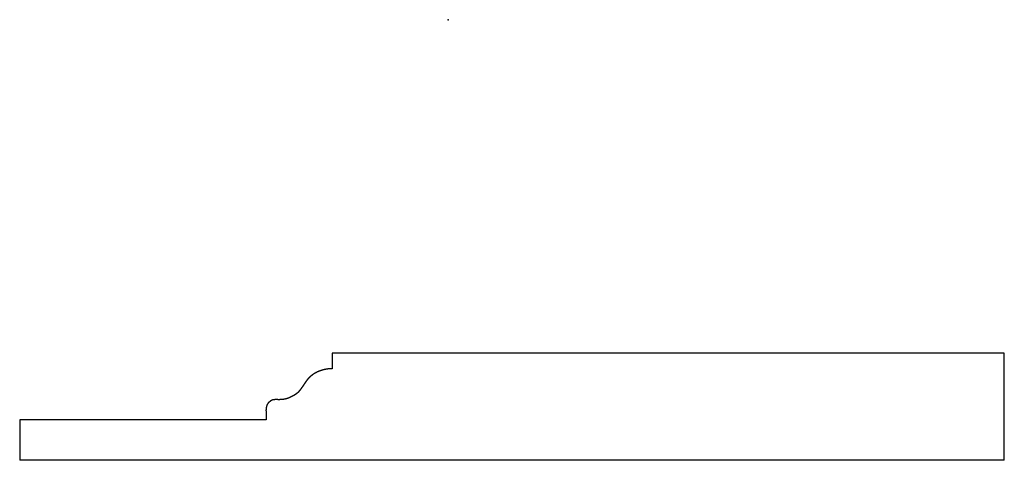
# Model space of a CAD drawing. Units: centimetres. Extents: x -8.3 to 10.8, y -8.6 to 0.
import ezdxf

# ---------------------------------------------------------------- set-up
doc = ezdxf.new("R2010")
doc.units = ezdxf.units.CM
doc.header["$MEASUREMENT"] = 0
doc.layers.add('Untitled v3_Sketch3', color=7, linetype='Continuous')

msp = doc.modelspace()

# ---------------------------------------------------------------- linework, layer by layer
at = {"layer": 'Untitled v3_Sketch3'}
for p, q in [((-2.255, -6.482), (-2.255, -6.786)), ((10.814, -6.482), (-2.255, -6.482)), ((10.814, -8.565), (10.814, -6.482)), ((-8.329, -7.779), (-8.329, -8.565)), ((-3.54, -7.779), (-8.329, -7.779)), ((10.814, -8.565), (-8.329, -8.565))]:
    msp.add_line(p, q, dxfattribs=at)
msp.add_open_spline([(-2.255, -6.786), (-2.258, -6.785), (-2.264, -6.785), (-2.274, -6.785), (-2.287, -6.786), (-2.303, -6.787), (-2.32, -6.788), (-2.338, -6.79), (-2.356, -6.793), (-2.375, -6.796), (-2.394, -6.799), (-2.413, -6.803), (-2.433, -6.808), (-2.452, -6.814), (-2.472, -6.82), (-2.492, -6.827), (-2.512, -6.835), (-2.531, -6.843), (-2.551, -6.852), (-2.57, -6.862), (-2.588, -6.872), (-2.607, -6.883), (-2.624, -6.895), (-2.642, -6.907), (-2.658, -6.92), (-2.674, -6.933), (-2.69, -6.947), (-2.704, -6.962), (-2.718, -6.976), (-2.731, -6.991), (-2.743, -7.007), (-2.755, -7.022), (-2.766, -7.038), (-2.777, -7.053), (-2.787, -7.069), (-2.798, -7.084), (-2.808, -7.099), (-2.818, -7.114), (-2.828, -7.129), (-2.838, -7.144), (-2.848, -7.158), (-2.858, -7.172), (-2.868, -7.186), (-2.879, -7.2), (-2.89, -7.214), (-2.901, -7.227), (-2.913, -7.24), (-2.926, -7.253), (-2.94, -7.265), (-2.955, -7.276), (-2.97, -7.287), (-2.986, -7.297), (-3.003, -7.307), (-3.019, -7.316), (-3.036, -7.324), (-3.052, -7.332), (-3.068, -7.34), (-3.084, -7.347), (-3.1, -7.354), (-3.116, -7.361), (-3.133, -7.366), (-3.152, -7.371), (-3.171, -7.376), (-3.19, -7.379), (-3.211, -7.382), (-3.231, -7.384), (-3.252, -7.386), (-3.272, -7.386), (-3.291, -7.387), (-3.309, -7.386), (-3.327, -7.386), (-3.343, -7.386), (-3.358, -7.386), (-3.373, -7.386), (-3.387, -7.388), (-3.4, -7.39), (-3.413, -7.393), (-3.425, -7.397), (-3.437, -7.403), (-3.448, -7.41), (-3.458, -7.417), (-3.468, -7.425), (-3.477, -7.433), (-3.486, -7.441), (-3.494, -7.448), (-3.502, -7.457), (-3.509, -7.466), (-3.515, -7.478), (-3.522, -7.491), (-3.527, -7.506), (-3.531, -7.523), (-3.535, -7.539), (-3.538, -7.555), (-3.539, -7.568), (-3.54, -7.579), (-3.541, -7.589), (-3.541, -7.597), (-3.54, -7.606), (-3.54, -7.617), (-3.54, -7.628), (-3.54, -7.638), (-3.54, -7.648), (-3.54, -7.656), (-3.54, -7.662), (-3.54, -7.668), (-3.54, -7.675), (-3.54, -7.682), (-3.54, -7.691), (-3.54, -7.699), (-3.54, -7.706), (-3.54, -7.713), (-3.54, -7.719), (-3.54, -7.724), (-3.54, -7.729), (-3.54, -7.734), (-3.54, -7.739), (-3.54, -7.744), (-3.54, -7.748), (-3.54, -7.751), (-3.54, -7.756), (-3.54, -7.761), (-3.54, -7.767), (-3.54, -7.773), (-3.54, -7.776), (-3.54, -7.779)], degree=5, dxfattribs=at)
msp.add_point((0, 0), dxfattribs=at)
msp.add_point((0, 0), dxfattribs=at)
msp.add_point((0, 0), dxfattribs=at)

doc.saveas('drawing.dxf')
